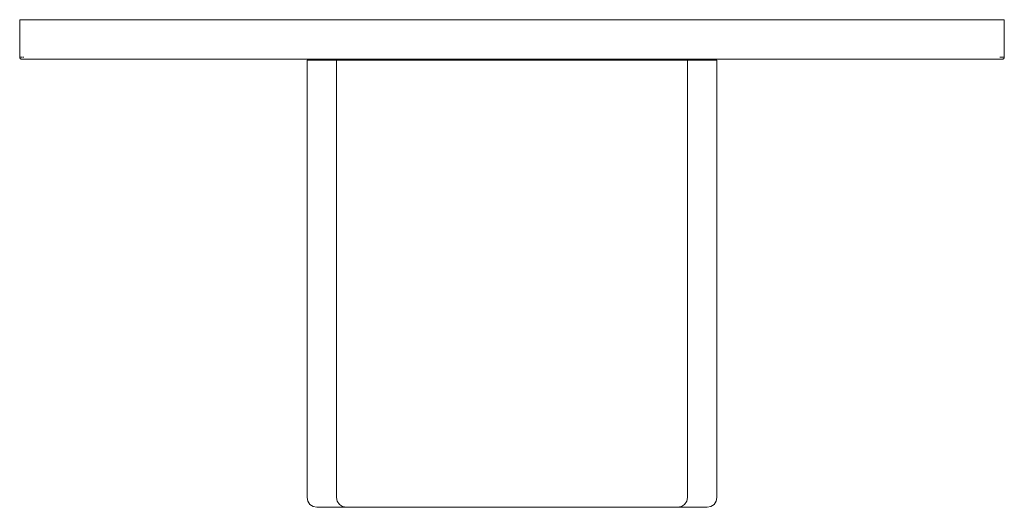
# Model space of a CAD drawing. Units: millimetres. Extents: x -50 to 50, y -50 to 0.
import ezdxf

# ---------------------------------------------------------------- set-up
doc = ezdxf.new("R2010")
doc.units = ezdxf.units.MM
doc.linetypes.add('CUSTOM', pattern=[0])

msp = doc.modelspace()

# ---------------------------------------------------------------- linework, layer by layer
at = {"color": 18, "linetype": 'CUSTOM', "lineweight": 9, "true_color": 0x000000}
for p, q in [((-49.79, -4), (-49.8, -4)), ((-49.8, -4), (-49.8, -4)), ((-49.79, -4), (-49.76, -4)), ((-49.76, -4), (-49.71, -4)), ((-49.71, -4), (-49.65, -4)), ((-49.65, -4), (-49.58, -4)), ((-49.58, -4), (-49.5, -4)), ((49.58, -4), (49.65, -4)), ((49.65, -4), (49.71, -4)), ((49.71, -4), (49.76, -4)), ((49.76, -4), (49.79, -4))]:
    msp.add_line(p, q, dxfattribs=at)
for points in [[(-49.8, -4), (-49.85, -3.99), (-49.86, -3.99), (-49.9, -3.97), (-49.92, -3.96), (-49.94, -3.94), (-49.96, -3.92), (-49.97, -3.9), (-49.99, -3.86), (-49.99, -3.85), (-50, -3.8), (-50, 0), (-49.98, 0), (-49.93, 0), (-49.85, 0), (-49.75, 0), (-49.63, 0), (-49.5, 0), (49.5, 0), (49.63, 0), (49.75, 0), (49.85, 0), (49.93, 0), (49.98, 0), (50, 0), (50, -3.8), (49.99, -3.85), (49.99, -3.86), (49.97, -3.9), (49.96, -3.92), (49.94, -3.94), (49.92, -3.96), (49.9, -3.97), (49.86, -3.99), (49.85, -3.99), (49.8, -4), (49.79, -4), (49.79, -4)], [(-49.98, -3.8), (-49.98, -3.8), (-50, -3.8)], [(-49.91, -3.8), (-49.93, -3.8), (-49.97, -3.8)], [(-49.76, -4), (-49.78, -4), (-49.79, -4)], [(-49.71, -4), (-49.75, -4), (-49.76, -4)], [(-49.65, -4), (-49.7, -4), (-49.71, -4)], [(-49.58, -4), (-49.63, -4), (-49.65, -4)], [(-49.5, -4), (-49.56, -4), (-49.58, -4)], [(49.58, -4), (49.52, -4), (49.5, -4), (-49.5, -4)], [(49.65, -4), (49.6, -4), (49.58, -4)], [(49.71, -4), (49.67, -4), (49.65, -4)], [(49.76, -4), (49.73, -4), (49.71, -4)], [(49.79, -4), (49.77, -4), (49.76, -4)], [(-17.81, -4.1), (-18.87, -4.1), (-19.83, -4.1), (-20.48, -4.1), (-20.81, -4.1), (-20.81, -48.5), (-20.73, -48.88), (-20.52, -49.21), (-20.19, -49.42), (-19.81, -49.5), (-19.5, -49.5), (-18.88, -49.5), (-17.96, -49.5), (-16.81, -49.5)], [(17.81, -4.1), (17.53, -4.1), (16.98, -4.1), (16.15, -4.1), (15.07, -4.1), (13.75, -4.1), (12.22, -4.1), (10.49, -4.1), (8.6, -4.1), (6.57, -4.1), (4.44, -4.1), (2.24, -4.1), (0, -4.1), (-2.24, -4.1), (-4.44, -4.1), (-6.57, -4.1), (-8.6, -4.1), (-10.49, -4.1), (-12.22, -4.1), (-13.75, -4.1), (-15.07, -4.1), (-16.15, -4.1), (-16.98, -4.1), (-17.53, -4.1), (-17.81, -4.1)], [(-17.81, -4.1), (-17.81, -48.5), (-17.74, -48.88), (-17.52, -49.21), (-17.2, -49.42), (-16.81, -49.5)], [(17.81, -4.1), (17.81, -48.5), (17.74, -48.88), (17.52, -49.21), (17.2, -49.42), (16.81, -49.5)], [(17.81, -4.1), (18.87, -4.1), (19.83, -4.1), (20.48, -4.1), (20.81, -4.1), (20.81, -48.5), (20.73, -48.88), (20.52, -49.21), (20.19, -49.42), (19.81, -49.5), (19.5, -49.5), (18.88, -49.5), (17.96, -49.5), (16.81, -49.5)], [(16.81, -49.5), (16.55, -49.5), (16.02, -49.5), (15.24, -49.5), (14.23, -49.5), (12.98, -49.5), (11.53, -49.5), (9.9, -49.5), (8.12, -49.5), (6.2, -49.5), (4.19, -49.5), (2.11, -49.5), (0, -49.5), (-2.11, -49.5), (-4.19, -49.5), (-6.2, -49.5), (-8.12, -49.5), (-9.9, -49.5), (-11.53, -49.5), (-12.98, -49.5), (-14.23, -49.5), (-15.24, -49.5), (-16.02, -49.5), (-16.55, -49.5), (-16.81, -49.5)]]:
    msp.add_lwpolyline(points, dxfattribs=at)
for points in [[(-49.9, -3.8), (-49.83, -3.8), (-49.85, -3.8)], [(-49.72, -3.8), (-49.75, -3.8), (-49.79, -3.8)], [(-49.65, -3.8), (-49.59, -3.8), (-49.63, -3.8)], [(49.54, -3.8), (49.65, -3.8), (49.63, -3.8)], [(49.66, -3.8), (49.78, -3.8), (49.75, -3.8)], [(49.79, -3.8), (49.88, -3.8), (49.85, -3.8)], [(49.9, -3.8), (49.95, -3.8), (49.93, -3.8)], [(49.98, -3.8), (49.99, -3.8), (49.98, -3.8)]]:
    msp.add_lwpolyline(points, close=True, dxfattribs=at)

doc.saveas('drawing.dxf')
